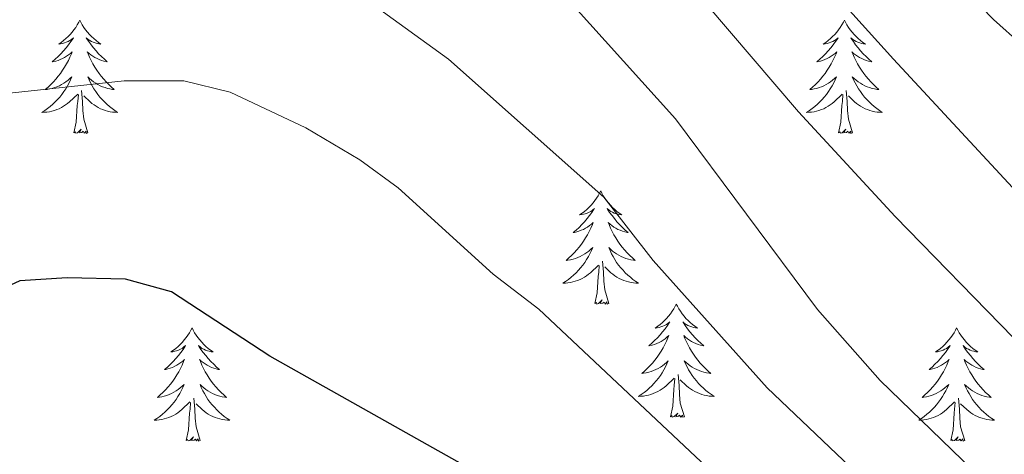
# Model space of a CAD drawing. Units: metres. Extents: x 627571 to 632081, y 706282 to 709335.
# Drawn here: x 630464 to 630567, y 707883 to 707928 of the extents above; entities that cross this region are included whole.
import ezdxf

# ---------------------------------------------------------------- set-up
doc = ezdxf.new("R2010")
doc.units = ezdxf.units.M
doc.header["$MEASUREMENT"] = 0
for name, color, linetype, lineweight in [('Carátula', 7, 'Continuous', 5), ('Elementos auxiliares', 7, 'Continuous', 5), ('Entidades rústicas y varios', 7, 'Continuous', 5), ('Relieve y altimetría', 7, 'Continuous', 5)]:
    doc.layers.add(name, color=color, linetype=linetype, lineweight=lineweight)

msp = doc.modelspace()

# ---------------------------------------------------------------- linework, layer by layer
at = {"layer": 'Carátula', "color": 7, "linetype": 'Continuous', "lineweight": 5}
msp.add_3dface([(627626.91, 706281.92), (632081.13, 706365.16), (632025.63, 709334.65), (627571.41, 709251.41)], dxfattribs=at)
at = {"layer": 'Elementos auxiliares', "color": 250, "linetype": 'Continuous', "lineweight": 5}
msp.add_3dface([(628492.24, 706692.04), (628449.59, 709005.37), (631872.3, 709069.36), (631916.09, 706756.03)], dxfattribs=at)
at = {"layer": 'Entidades rústicas y varios', "color": 92, "linetype": 'Continuous', "lineweight": 5, "flags": 128}
for points in [[(630469.87, 707928.41), (630469.76, 707928.19), (630469.61, 707927.92), (630469.44, 707927.65), (630469.26, 707927.39), (630469.06, 707927.15), (630468.86, 707926.91), (630468.64, 707926.68), (630468.41, 707926.47), (630468.17, 707926.26), (630467.92, 707926.07), (630467.66, 707925.89), (630467.85, 707925.92), (630468.06, 707925.95), (630468.26, 707926.01), (630468.45, 707926.08), (630468.64, 707926.16), (630468.82, 707926.26), (630469, 707926.37), (630469.2, 707926.57), (630469.16, 707926.5), (630468.93, 707926.16), (630468.69, 707925.82), (630468.43, 707925.49), (630468.16, 707925.18), (630467.88, 707924.87), (630467.59, 707924.58), (630467.29, 707924.3), (630466.97, 707924.03), (630467.1, 707924.05), (630467.35, 707924.11), (630467.59, 707924.18), (630467.82, 707924.27), (630468.05, 707924.37), (630468.28, 707924.49), (630468.49, 707924.62), (630468.7, 707924.76), (630468.9, 707924.92), (630469.08, 707925.09), (630469, 707924.87), (630468.84, 707924.51), (630468.67, 707924.15), (630468.48, 707923.81), (630468.28, 707923.47), (630468.07, 707923.14), (630467.85, 707922.81), (630467.61, 707922.5), (630467.35, 707922.2), (630467.09, 707921.91), (630466.82, 707921.63), (630466.53, 707921.36), (630466.23, 707921.1), (630466.43, 707921.12), (630466.69, 707921.17), (630466.96, 707921.23), (630467.22, 707921.31), (630467.47, 707921.41), (630467.72, 707921.51), (630467.96, 707921.64), (630468.19, 707921.77), (630468.42, 707921.93), (630468.64, 707922.09), (630468.84, 707922.27), (630469.04, 707922.45), (630468.9, 707922.13), (630468.74, 707921.81), (630468.57, 707921.49), (630468.39, 707921.19), (630468.19, 707920.89), (630467.98, 707920.6), (630467.76, 707920.32), (630467.52, 707920.05), (630467.28, 707919.8), (630467.02, 707919.55), (630466.75, 707919.32), (630466.47, 707919.1), (630466.18, 707918.89), (630465.89, 707918.7), (630466.16, 707918.71), (630466.42, 707918.73), (630466.68, 707918.77), (630466.94, 707918.83), (630467.2, 707918.9), (630467.45, 707918.99), (630467.69, 707919.09), (630467.93, 707919.21), (630468.16, 707919.34), (630468.38, 707919.48), (630468.59, 707919.64), (630468.8, 707919.81), (630469.65, 707920.61)], [(630469.87, 707928.41), (630469.98, 707928.19), (630470.14, 707927.92), (630470.31, 707927.65), (630470.49, 707927.39), (630470.68, 707927.15), (630470.89, 707926.91), (630471.11, 707926.68), (630471.34, 707926.47), (630471.58, 707926.26), (630471.83, 707926.07), (630472.09, 707925.89), (630471.89, 707925.92), (630471.69, 707925.95), (630471.49, 707926.01), (630471.29, 707926.08), (630471.11, 707926.16), (630470.92, 707926.26), (630470.75, 707926.37), (630470.55, 707926.57), (630470.59, 707926.5), (630470.82, 707926.16), (630471.06, 707925.82), (630471.31, 707925.49), (630471.58, 707925.18), (630471.86, 707924.87), (630472.15, 707924.58), (630472.46, 707924.3), (630472.77, 707924.03), (630472.65, 707924.05), (630472.4, 707924.11), (630472.16, 707924.18), (630471.92, 707924.27), (630471.69, 707924.37), (630471.47, 707924.49), (630471.25, 707924.62), (630471.05, 707924.76), (630470.85, 707924.92), (630470.66, 707925.09), (630470.75, 707924.87), (630470.91, 707924.51), (630471.08, 707924.15), (630471.26, 707923.81), (630471.46, 707923.47), (630471.67, 707923.14), (630471.9, 707922.81), (630472.14, 707922.5), (630472.39, 707922.2), (630472.65, 707921.91), (630472.93, 707921.63), (630473.22, 707921.36), (630473.51, 707921.1), (630473.32, 707921.12), (630473.05, 707921.17), (630472.79, 707921.23), (630472.53, 707921.31), (630472.27, 707921.41), (630472.03, 707921.51), (630471.79, 707921.64), (630471.55, 707921.77), (630471.33, 707921.93), (630471.11, 707922.09), (630470.9, 707922.27), (630470.71, 707922.45), (630470.85, 707922.13), (630471.01, 707921.81), (630471.17, 707921.49), (630471.36, 707921.19), (630471.55, 707920.89), (630471.76, 707920.6), (630471.99, 707920.32), (630472.22, 707920.05), (630472.47, 707919.8), (630472.73, 707919.55), (630472.99, 707919.32), (630473.27, 707919.1), (630473.56, 707918.89), (630473.85, 707918.7), (630473.59, 707918.71), (630473.33, 707918.73), (630473.06, 707918.77), (630472.8, 707918.83), (630472.55, 707918.9), (630472.3, 707918.99), (630472.05, 707919.09), (630471.82, 707919.21), (630471.59, 707919.34), (630471.37, 707919.48), (630471.15, 707919.64), (630470.95, 707919.81), (630470.29, 707920.43)], [(630550.38, 707928.41), (630550.27, 707928.19), (630550.11, 707927.92), (630549.94, 707927.65), (630549.76, 707927.39), (630549.57, 707927.15), (630549.36, 707926.91), (630549.14, 707926.68), (630548.91, 707926.47), (630548.67, 707926.26), (630548.42, 707926.07), (630548.16, 707925.89), (630548.36, 707925.92), (630548.56, 707925.95), (630548.76, 707926.01), (630548.96, 707926.08), (630549.15, 707926.16), (630549.33, 707926.26), (630549.5, 707926.37), (630549.71, 707926.57), (630549.67, 707926.5), (630549.43, 707926.16), (630549.19, 707925.82), (630548.94, 707925.49), (630548.67, 707925.18), (630548.39, 707924.87), (630548.1, 707924.58), (630547.79, 707924.3), (630547.48, 707924.03), (630547.6, 707924.05), (630547.85, 707924.11), (630548.09, 707924.18), (630548.33, 707924.27), (630548.56, 707924.37), (630548.78, 707924.49), (630549, 707924.62), (630549.21, 707924.76), (630549.4, 707924.92), (630549.59, 707925.09), (630549.5, 707924.87), (630549.35, 707924.51), (630549.17, 707924.15), (630548.99, 707923.81), (630548.79, 707923.47), (630548.58, 707923.14), (630548.35, 707922.81), (630548.11, 707922.5), (630547.86, 707922.2), (630547.6, 707921.91), (630547.32, 707921.63), (630547.03, 707921.36), (630546.74, 707921.1), (630546.93, 707921.12), (630547.2, 707921.17), (630547.46, 707921.23), (630547.72, 707921.31), (630547.98, 707921.41), (630548.23, 707921.51), (630548.47, 707921.64), (630548.7, 707921.77), (630548.93, 707921.93), (630549.14, 707922.09), (630549.35, 707922.27), (630549.54, 707922.45), (630549.4, 707922.13), (630549.25, 707921.81), (630549.08, 707921.49), (630548.89, 707921.19), (630548.7, 707920.89), (630548.49, 707920.6), (630548.26, 707920.32), (630548.03, 707920.05), (630547.78, 707919.8), (630547.53, 707919.55), (630547.26, 707919.32), (630546.98, 707919.1), (630546.69, 707918.89), (630546.4, 707918.7), (630546.66, 707918.71), (630546.93, 707918.73), (630547.19, 707918.77), (630547.45, 707918.83), (630547.7, 707918.9), (630547.95, 707918.99), (630548.2, 707919.09), (630548.43, 707919.21), (630548.66, 707919.34), (630548.89, 707919.48), (630549.1, 707919.64), (630549.3, 707919.81), (630550.15, 707920.61)], [(630550.38, 707928.41), (630550.49, 707928.19), (630550.64, 707927.92), (630550.81, 707927.65), (630550.99, 707927.39), (630551.19, 707927.15), (630551.39, 707926.91), (630551.61, 707926.68), (630551.84, 707926.47), (630552.08, 707926.26), (630552.33, 707926.07), (630552.59, 707925.89), (630552.4, 707925.92), (630552.19, 707925.95), (630551.99, 707926.01), (630551.8, 707926.08), (630551.61, 707926.16), (630551.43, 707926.26), (630551.25, 707926.37), (630551.05, 707926.57), (630551.09, 707926.5), (630551.32, 707926.16), (630551.56, 707925.82), (630551.82, 707925.49), (630552.09, 707925.18), (630552.37, 707924.87), (630552.66, 707924.58), (630552.96, 707924.3), (630553.28, 707924.03), (630553.15, 707924.05), (630552.91, 707924.11), (630552.66, 707924.18), (630552.43, 707924.27), (630552.2, 707924.37), (630551.97, 707924.49), (630551.76, 707924.62), (630551.55, 707924.76), (630551.35, 707924.92), (630551.17, 707925.09), (630551.25, 707924.87), (630551.41, 707924.51), (630551.58, 707924.15), (630551.77, 707923.81), (630551.97, 707923.47), (630552.18, 707923.14), (630552.41, 707922.81), (630552.65, 707922.5), (630552.9, 707922.2), (630553.16, 707921.91), (630553.43, 707921.63), (630553.72, 707921.36), (630554.02, 707921.1), (630553.82, 707921.12), (630553.56, 707921.17), (630553.29, 707921.23), (630553.03, 707921.31), (630552.78, 707921.41), (630552.53, 707921.51), (630552.29, 707921.64), (630552.06, 707921.77), (630551.83, 707921.93), (630551.61, 707922.09), (630551.41, 707922.27), (630551.21, 707922.45), (630551.35, 707922.13), (630551.51, 707921.81), (630551.68, 707921.49), (630551.86, 707921.19), (630552.06, 707920.89), (630552.27, 707920.6), (630552.49, 707920.32), (630552.73, 707920.05), (630552.97, 707919.8), (630553.23, 707919.55), (630553.5, 707919.32), (630553.78, 707919.1), (630554.07, 707918.89), (630554.36, 707918.7), (630554.09, 707918.71), (630553.83, 707918.73), (630553.57, 707918.77), (630553.31, 707918.83), (630553.05, 707918.9), (630552.8, 707918.99), (630552.56, 707919.09), (630552.32, 707919.21), (630552.09, 707919.34), (630551.87, 707919.48), (630551.66, 707919.64), (630551.45, 707919.81), (630550.8, 707920.43)], [(630469.25, 707916.56), (630469.5, 707917.68), (630469.61, 707919.42), (630469.66, 707919.85), (630469.72, 707920.58)], [(630470.72, 707916.56), (630470.29, 707918), (630470.2, 707918.9), (630470.16, 707919.85), (630470.06, 707921.02)], [(630549.76, 707916.56), (630550, 707917.68), (630550.12, 707919.42), (630550.17, 707919.85), (630550.23, 707920.58)], [(630551.23, 707916.56), (630550.8, 707918), (630550.71, 707918.9), (630550.66, 707919.85), (630550.56, 707921.02)], [(630470.72, 707916.56), (630470.55, 707916.49), (630470.53, 707916.73), (630470.34, 707916.51), (630470.22, 707916.71), (630470.1, 707916.6), (630469.83, 707916.55), (630470.03, 707916.94), (630469.64, 707916.56), (630469.45, 707916.51), (630469.41, 707916.67), (630469.25, 707916.56)], [(630551.23, 707916.56), (630551.05, 707916.49), (630551.04, 707916.73), (630550.85, 707916.51), (630550.73, 707916.71), (630550.6, 707916.6), (630550.33, 707916.55), (630550.53, 707916.94), (630550.15, 707916.56), (630549.96, 707916.51), (630549.92, 707916.67), (630549.76, 707916.56)], [(630524.72, 707910.43), (630524.61, 707910.21), (630524.45, 707909.93), (630524.29, 707909.67), (630524.1, 707909.41), (630523.91, 707909.16), (630523.7, 707908.92), (630523.48, 707908.7), (630523.25, 707908.48), (630523.01, 707908.28), (630522.76, 707908.09), (630522.5, 707907.91), (630522.7, 707907.93), (630522.91, 707907.97), (630523.1, 707908.02), (630523.3, 707908.09), (630523.49, 707908.18), (630523.67, 707908.28), (630523.84, 707908.39), (630524.05, 707908.58), (630524.01, 707908.51), (630523.78, 707908.17), (630523.53, 707907.83), (630523.28, 707907.51), (630523.01, 707907.19), (630522.73, 707906.89), (630522.44, 707906.59), (630522.13, 707906.31), (630521.82, 707906.04), (630521.95, 707906.06), (630522.19, 707906.12), (630522.43, 707906.19), (630522.67, 707906.28), (630522.9, 707906.38), (630523.12, 707906.5), (630523.34, 707906.63), (630523.55, 707906.78), (630523.74, 707906.93), (630523.93, 707907.11), (630523.84, 707906.88), (630523.69, 707906.52), (630523.52, 707906.17), (630523.33, 707905.82), (630523.13, 707905.48), (630522.92, 707905.15), (630522.69, 707904.83), (630522.45, 707904.52), (630522.2, 707904.21), (630521.94, 707903.92), (630521.66, 707903.64), (630521.38, 707903.37), (630521.08, 707903.11), (630521.27, 707903.14), (630521.54, 707903.18), (630521.81, 707903.25), (630522.06, 707903.33), (630522.32, 707903.42), (630522.57, 707903.53), (630522.81, 707903.65), (630523.04, 707903.79), (630523.27, 707903.94), (630523.48, 707904.1), (630523.69, 707904.28), (630523.88, 707904.47), (630523.74, 707904.14), (630523.59, 707903.82), (630523.42, 707903.51), (630523.24, 707903.2), (630523.04, 707902.9), (630522.83, 707902.61), (630522.61, 707902.34), (630522.37, 707902.07), (630522.13, 707901.81), (630521.87, 707901.57), (630521.6, 707901.33), (630521.32, 707901.11), (630521.03, 707900.9), (630520.74, 707900.71), (630521.01, 707900.72), (630521.27, 707900.74), (630521.53, 707900.79), (630521.79, 707900.84), (630522.04, 707900.91), (630522.29, 707901), (630522.54, 707901.1), (630522.78, 707901.22), (630523.01, 707901.35), (630523.23, 707901.5), (630523.44, 707901.65), (630523.64, 707901.82), (630524.49, 707902.62)], [(630524.72, 707910.43), (630524.83, 707910.21), (630524.99, 707909.93), (630525.15, 707909.67), (630525.34, 707909.41), (630525.53, 707909.16), (630525.74, 707908.92), (630525.96, 707908.7), (630526.19, 707908.48), (630526.43, 707908.28), (630526.68, 707908.09), (630526.94, 707907.91), (630526.74, 707907.93), (630526.53, 707907.97), (630526.34, 707908.02), (630526.14, 707908.09), (630525.95, 707908.18), (630525.77, 707908.28), (630525.6, 707908.39), (630525.39, 707908.58), (630525.43, 707908.51), (630525.66, 707908.17), (630525.91, 707907.83), (630526.16, 707907.51), (630526.43, 707907.19), (630526.71, 707906.89), (630527, 707906.59), (630527.31, 707906.31), (630527.62, 707906.04), (630527.49, 707906.06), (630527.25, 707906.12), (630527.01, 707906.19), (630526.77, 707906.28), (630526.54, 707906.38), (630526.32, 707906.5), (630526.1, 707906.63), (630525.89, 707906.78), (630525.7, 707906.93), (630525.51, 707907.11), (630525.6, 707906.88), (630525.75, 707906.52), (630525.92, 707906.17), (630526.11, 707905.82), (630526.31, 707905.48), (630526.52, 707905.15), (630526.75, 707904.83), (630526.99, 707904.52), (630527.24, 707904.21), (630527.5, 707903.92), (630527.78, 707903.64), (630528.06, 707903.37), (630528.36, 707903.11), (630528.17, 707903.14), (630527.9, 707903.18), (630527.63, 707903.25), (630527.38, 707903.33), (630527.12, 707903.42), (630526.87, 707903.53), (630526.63, 707903.65), (630526.4, 707903.79), (630526.17, 707903.94), (630525.96, 707904.1), (630525.75, 707904.28), (630525.56, 707904.47), (630525.7, 707904.14), (630525.85, 707903.82), (630526.02, 707903.51), (630526.2, 707903.2), (630526.4, 707902.9), (630526.61, 707902.61), (630526.83, 707902.34), (630527.07, 707902.07), (630527.31, 707901.81), (630527.57, 707901.57), (630527.84, 707901.33), (630528.12, 707901.11), (630528.41, 707900.9), (630528.7, 707900.71), (630528.43, 707900.72), (630528.17, 707900.74), (630527.91, 707900.79), (630527.65, 707900.84), (630527.4, 707900.91), (630527.15, 707901), (630526.9, 707901.1), (630526.66, 707901.22), (630526.43, 707901.35), (630526.21, 707901.5), (630526, 707901.65), (630525.8, 707901.82), (630525.14, 707902.44)], [(630525.57, 707898.57), (630525.14, 707900.01), (630525.05, 707900.92), (630525.01, 707901.87), (630524.9, 707903.03)], [(630524.1, 707898.57), (630524.35, 707899.69), (630524.46, 707901.43), (630524.51, 707901.87), (630524.57, 707902.59)], [(630525.57, 707898.57), (630525.4, 707898.51), (630525.38, 707898.75), (630525.19, 707898.52), (630525.07, 707898.73), (630524.95, 707898.62), (630524.68, 707898.56), (630524.87, 707898.96), (630524.49, 707898.58), (630524.3, 707898.52), (630524.26, 707898.69), (630524.1, 707898.57)], [(630532.68, 707898.51), (630532.57, 707898.29), (630532.41, 707898.01), (630532.25, 707897.75), (630532.06, 707897.49), (630531.87, 707897.24), (630531.66, 707897), (630531.44, 707896.78), (630531.21, 707896.56), (630530.97, 707896.36), (630530.72, 707896.17), (630530.46, 707895.99), (630530.66, 707896.01), (630530.87, 707896.05), (630531.06, 707896.11), (630531.26, 707896.17), (630531.45, 707896.26), (630531.63, 707896.36), (630531.8, 707896.47), (630532.01, 707896.66), (630531.97, 707896.6), (630531.74, 707896.25), (630531.49, 707895.91), (630531.24, 707895.59), (630530.97, 707895.27), (630530.69, 707894.97), (630530.4, 707894.67), (630530.09, 707894.39), (630529.78, 707894.12), (630529.91, 707894.14), (630530.15, 707894.2), (630530.39, 707894.27), (630530.63, 707894.36), (630530.86, 707894.47), (630531.08, 707894.58), (630531.3, 707894.71), (630531.51, 707894.86), (630531.7, 707895.02), (630531.89, 707895.19), (630531.8, 707894.96), (630531.65, 707894.6), (630531.48, 707894.25), (630531.29, 707893.9), (630531.09, 707893.56), (630530.88, 707893.23), (630530.65, 707892.91), (630530.41, 707892.6), (630530.16, 707892.29), (630529.9, 707892), (630529.62, 707891.72), (630529.34, 707891.45), (630529.04, 707891.19), (630529.23, 707891.22), (630529.5, 707891.27), (630529.77, 707891.33), (630530.02, 707891.41), (630530.28, 707891.5), (630530.53, 707891.61), (630530.77, 707891.73), (630531, 707891.87), (630531.23, 707892.02), (630531.44, 707892.18), (630531.65, 707892.36), (630531.84, 707892.55), (630531.7, 707892.22), (630531.55, 707891.9), (630531.38, 707891.59), (630531.2, 707891.28), (630531, 707890.98), (630530.79, 707890.7), (630530.57, 707890.42), (630530.33, 707890.15), (630530.09, 707889.89), (630529.83, 707889.65), (630529.56, 707889.41), (630529.28, 707889.19), (630528.99, 707888.98), (630528.7, 707888.79), (630528.97, 707888.8), (630529.23, 707888.83), (630529.49, 707888.87), (630529.75, 707888.92), (630530, 707888.99), (630530.25, 707889.08), (630530.5, 707889.19), (630530.74, 707889.3), (630530.97, 707889.43), (630531.19, 707889.58), (630531.4, 707889.73), (630531.6, 707889.91), (630532.45, 707890.7)], [(630532.68, 707898.51), (630532.79, 707898.29), (630532.95, 707898.01), (630533.11, 707897.75), (630533.3, 707897.49), (630533.49, 707897.24), (630533.7, 707897), (630533.92, 707896.78), (630534.15, 707896.56), (630534.39, 707896.36), (630534.64, 707896.17), (630534.9, 707895.99), (630534.7, 707896.01), (630534.49, 707896.05), (630534.3, 707896.11), (630534.1, 707896.17), (630533.91, 707896.26), (630533.73, 707896.36), (630533.56, 707896.47), (630533.35, 707896.66), (630533.39, 707896.6), (630533.62, 707896.25), (630533.87, 707895.91), (630534.12, 707895.59), (630534.39, 707895.27), (630534.67, 707894.97), (630534.96, 707894.67), (630535.27, 707894.39), (630535.58, 707894.12), (630535.45, 707894.14), (630535.21, 707894.2), (630534.97, 707894.27), (630534.73, 707894.36), (630534.5, 707894.47), (630534.28, 707894.58), (630534.06, 707894.71), (630533.85, 707894.86), (630533.66, 707895.02), (630533.47, 707895.19), (630533.56, 707894.96), (630533.71, 707894.6), (630533.88, 707894.25), (630534.07, 707893.9), (630534.27, 707893.56), (630534.48, 707893.23), (630534.71, 707892.91), (630534.95, 707892.6), (630535.2, 707892.29), (630535.46, 707892), (630535.74, 707891.72), (630536.02, 707891.45), (630536.32, 707891.19), (630536.13, 707891.22), (630535.86, 707891.27), (630535.59, 707891.33), (630535.34, 707891.41), (630535.08, 707891.5), (630534.83, 707891.61), (630534.59, 707891.73), (630534.36, 707891.87), (630534.13, 707892.02), (630533.92, 707892.18), (630533.71, 707892.36), (630533.52, 707892.55), (630533.66, 707892.22), (630533.81, 707891.9), (630533.98, 707891.59), (630534.16, 707891.28), (630534.36, 707890.98), (630534.57, 707890.7), (630534.79, 707890.42), (630535.03, 707890.15), (630535.27, 707889.89), (630535.53, 707889.65), (630535.8, 707889.41), (630536.08, 707889.19), (630536.37, 707888.98), (630536.66, 707888.79), (630536.39, 707888.8), (630536.13, 707888.83), (630535.87, 707888.87), (630535.61, 707888.92), (630535.36, 707888.99), (630535.11, 707889.08), (630534.86, 707889.19), (630534.62, 707889.3), (630534.39, 707889.43), (630534.17, 707889.58), (630533.96, 707889.73), (630533.76, 707889.91), (630533.1, 707890.53)], [(630481.69, 707896), (630481.58, 707895.78), (630481.42, 707895.5), (630481.26, 707895.24), (630481.07, 707894.98), (630480.88, 707894.73), (630480.67, 707894.49), (630480.45, 707894.27), (630480.22, 707894.05), (630479.98, 707893.85), (630479.73, 707893.66), (630479.47, 707893.48), (630479.67, 707893.5), (630479.87, 707893.54), (630480.07, 707893.6), (630480.27, 707893.67), (630480.46, 707893.75), (630480.64, 707893.85), (630480.81, 707893.96), (630481.02, 707894.15), (630480.98, 707894.09), (630480.75, 707893.74), (630480.5, 707893.41), (630480.25, 707893.08), (630479.98, 707892.77), (630479.7, 707892.46), (630479.41, 707892.17), (630479.11, 707891.88), (630478.79, 707891.61), (630478.92, 707891.63), (630479.16, 707891.69), (630479.4, 707891.77), (630479.64, 707891.85), (630479.87, 707891.96), (630480.09, 707892.07), (630480.31, 707892.21), (630480.52, 707892.35), (630480.71, 707892.51), (630480.9, 707892.68), (630480.81, 707892.46), (630480.66, 707892.09), (630480.49, 707891.74), (630480.3, 707891.39), (630480.1, 707891.05), (630479.89, 707890.72), (630479.66, 707890.4), (630479.42, 707890.09), (630479.17, 707889.79), (630478.91, 707889.49), (630478.63, 707889.21), (630478.35, 707888.94), (630478.05, 707888.69), (630478.25, 707888.71), (630478.51, 707888.76), (630478.77, 707888.82), (630479.03, 707888.9), (630479.29, 707888.99), (630479.54, 707889.1), (630479.78, 707889.22), (630480.01, 707889.36), (630480.24, 707889.51), (630480.45, 707889.68), (630480.66, 707889.85), (630480.85, 707890.04), (630480.71, 707889.71), (630480.56, 707889.39), (630480.39, 707889.08), (630480.21, 707888.77), (630480.01, 707888.48), (630479.8, 707888.19), (630479.58, 707887.91), (630479.34, 707887.64), (630479.09, 707887.38), (630478.84, 707887.14), (630478.57, 707886.91), (630478.29, 707886.68), (630478, 707886.47), (630477.71, 707886.28), (630477.97, 707886.29), (630478.24, 707886.32), (630478.5, 707886.36), (630478.76, 707886.41), (630479.01, 707886.49), (630479.26, 707886.57), (630479.51, 707886.68), (630479.75, 707886.79), (630479.98, 707886.92), (630480.2, 707887.07), (630480.41, 707887.23), (630480.61, 707887.4), (630481.46, 707888.2)], [(630481.69, 707896), (630481.8, 707895.78), (630481.96, 707895.5), (630482.12, 707895.24), (630482.31, 707894.98), (630482.5, 707894.73), (630482.71, 707894.49), (630482.93, 707894.27), (630483.16, 707894.05), (630483.4, 707893.85), (630483.65, 707893.66), (630483.91, 707893.48), (630483.71, 707893.5), (630483.51, 707893.54), (630483.31, 707893.6), (630483.11, 707893.67), (630482.92, 707893.75), (630482.74, 707893.85), (630482.57, 707893.96), (630482.36, 707894.15), (630482.4, 707894.09), (630482.63, 707893.74), (630482.88, 707893.41), (630483.13, 707893.08), (630483.4, 707892.77), (630483.68, 707892.46), (630483.97, 707892.17), (630484.27, 707891.88), (630484.59, 707891.61), (630484.46, 707891.63), (630484.22, 707891.69), (630483.98, 707891.77), (630483.74, 707891.85), (630483.51, 707891.96), (630483.29, 707892.07), (630483.07, 707892.21), (630482.86, 707892.35), (630482.67, 707892.51), (630482.48, 707892.68), (630482.57, 707892.46), (630482.72, 707892.09), (630482.89, 707891.74), (630483.08, 707891.39), (630483.28, 707891.05), (630483.49, 707890.72), (630483.72, 707890.4), (630483.96, 707890.09), (630484.21, 707889.79), (630484.47, 707889.49), (630484.75, 707889.21), (630485.03, 707888.94), (630485.33, 707888.69), (630485.13, 707888.71), (630484.87, 707888.76), (630484.61, 707888.82), (630484.35, 707888.9), (630484.09, 707888.99), (630483.84, 707889.1), (630483.6, 707889.22), (630483.37, 707889.36), (630483.14, 707889.51), (630482.93, 707889.68), (630482.72, 707889.85), (630482.53, 707890.04), (630482.67, 707889.71), (630482.82, 707889.39), (630482.99, 707889.08), (630483.17, 707888.77), (630483.37, 707888.48), (630483.58, 707888.19), (630483.8, 707887.91), (630484.04, 707887.64), (630484.29, 707887.38), (630484.54, 707887.14), (630484.81, 707886.91), (630485.09, 707886.68), (630485.38, 707886.47), (630485.67, 707886.28), (630485.41, 707886.29), (630485.14, 707886.32), (630484.88, 707886.36), (630484.62, 707886.41), (630484.37, 707886.49), (630484.12, 707886.57), (630483.87, 707886.68), (630483.63, 707886.79), (630483.4, 707886.92), (630483.18, 707887.07), (630482.97, 707887.23), (630482.77, 707887.4), (630482.11, 707888.02)], [(630562.19, 707896), (630562.08, 707895.78), (630561.93, 707895.5), (630561.76, 707895.24), (630561.58, 707894.98), (630561.39, 707894.73), (630561.18, 707894.49), (630560.96, 707894.27), (630560.73, 707894.05), (630560.49, 707893.85), (630560.24, 707893.66), (630559.98, 707893.48), (630560.18, 707893.5), (630560.38, 707893.54), (630560.58, 707893.6), (630560.77, 707893.67), (630560.96, 707893.75), (630561.14, 707893.85), (630561.32, 707893.96), (630561.52, 707894.15), (630561.48, 707894.09), (630561.25, 707893.74), (630561.01, 707893.41), (630560.75, 707893.08), (630560.49, 707892.77), (630560.21, 707892.46), (630559.91, 707892.17), (630559.61, 707891.88), (630559.3, 707891.61), (630559.42, 707891.63), (630559.67, 707891.69), (630559.91, 707891.77), (630560.15, 707891.85), (630560.38, 707891.96), (630560.6, 707892.07), (630560.81, 707892.21), (630561.02, 707892.35), (630561.22, 707892.51), (630561.41, 707892.68), (630561.32, 707892.46), (630561.16, 707892.09), (630560.99, 707891.74), (630560.81, 707891.39), (630560.61, 707891.05), (630560.39, 707890.72), (630560.17, 707890.4), (630559.93, 707890.09), (630559.68, 707889.79), (630559.41, 707889.49), (630559.14, 707889.21), (630558.85, 707888.94), (630558.55, 707888.69), (630558.75, 707888.71), (630559.02, 707888.76), (630559.28, 707888.82), (630559.54, 707888.9), (630559.79, 707888.99), (630560.04, 707889.1), (630560.28, 707889.22), (630560.52, 707889.36), (630560.74, 707889.51), (630560.96, 707889.68), (630561.16, 707889.85), (630561.36, 707890.04), (630561.22, 707889.71), (630561.06, 707889.39), (630560.89, 707889.08), (630560.71, 707888.77), (630560.51, 707888.48), (630560.3, 707888.19), (630560.08, 707887.91), (630559.85, 707887.64), (630559.6, 707887.38), (630559.34, 707887.14), (630559.07, 707886.91), (630558.79, 707886.68), (630558.51, 707886.47), (630558.21, 707886.28), (630558.48, 707886.29), (630558.74, 707886.32), (630559.01, 707886.36), (630559.26, 707886.41), (630559.52, 707886.49), (630559.77, 707886.57), (630560.01, 707886.68), (630560.25, 707886.79), (630560.48, 707886.92), (630560.7, 707887.07), (630560.92, 707887.23), (630561.12, 707887.4), (630561.97, 707888.2)], [(630562.19, 707896), (630562.31, 707895.78), (630562.46, 707895.5), (630562.63, 707895.24), (630562.81, 707894.98), (630563.01, 707894.73), (630563.21, 707894.49), (630563.43, 707894.27), (630563.66, 707894.05), (630563.9, 707893.85), (630564.15, 707893.66), (630564.41, 707893.48), (630564.21, 707893.5), (630564.01, 707893.54), (630563.81, 707893.6), (630563.62, 707893.67), (630563.43, 707893.75), (630563.25, 707893.85), (630563.07, 707893.96), (630562.87, 707894.15), (630562.91, 707894.09), (630563.14, 707893.74), (630563.38, 707893.41), (630563.64, 707893.08), (630563.91, 707892.77), (630564.19, 707892.46), (630564.48, 707892.17), (630564.78, 707891.88), (630565.09, 707891.61), (630564.97, 707891.63), (630564.72, 707891.69), (630564.48, 707891.77), (630564.25, 707891.85), (630564.01, 707891.96), (630563.79, 707892.07), (630563.57, 707892.21), (630563.37, 707892.35), (630563.17, 707892.51), (630562.98, 707892.68), (630563.07, 707892.46), (630563.23, 707892.09), (630563.4, 707891.74), (630563.58, 707891.39), (630563.78, 707891.05), (630564, 707890.72), (630564.22, 707890.4), (630564.46, 707890.09), (630564.71, 707889.79), (630564.98, 707889.49), (630565.25, 707889.21), (630565.54, 707888.94), (630565.84, 707888.69), (630565.64, 707888.71), (630565.37, 707888.76), (630565.11, 707888.82), (630564.85, 707888.9), (630564.6, 707888.99), (630564.35, 707889.1), (630564.11, 707889.22), (630563.87, 707889.36), (630563.65, 707889.51), (630563.43, 707889.68), (630563.23, 707889.85), (630563.03, 707890.04), (630563.17, 707889.71), (630563.33, 707889.39), (630563.5, 707889.08), (630563.68, 707888.77), (630563.88, 707888.48), (630564.09, 707888.19), (630564.31, 707887.91), (630564.54, 707887.64), (630564.79, 707887.38), (630565.05, 707887.14), (630565.32, 707886.91), (630565.6, 707886.68), (630565.89, 707886.47), (630566.17, 707886.28), (630565.91, 707886.29), (630565.65, 707886.32), (630565.39, 707886.36), (630565.13, 707886.41), (630564.87, 707886.49), (630564.62, 707886.57), (630564.38, 707886.68), (630564.14, 707886.79), (630563.91, 707886.92), (630563.69, 707887.07), (630563.47, 707887.23), (630563.27, 707887.4), (630562.61, 707888.02)], [(630532.06, 707886.65), (630532.31, 707887.77), (630532.42, 707889.51), (630532.47, 707889.95), (630532.53, 707890.67)], [(630533.53, 707886.65), (630533.1, 707888.09), (630533.01, 707889), (630532.97, 707889.95), (630532.86, 707891.11)], [(630482.54, 707884.15), (630482.11, 707885.59), (630482.02, 707886.49), (630481.97, 707887.44), (630481.87, 707888.6)], [(630563.05, 707884.15), (630562.62, 707885.59), (630562.53, 707886.49), (630562.48, 707887.44), (630562.38, 707888.6)], [(630481.07, 707884.15), (630481.32, 707885.27), (630481.43, 707887.01), (630481.48, 707887.44), (630481.54, 707888.16)], [(630561.58, 707884.15), (630561.82, 707885.27), (630561.93, 707887.01), (630561.98, 707887.44), (630562.05, 707888.16)], [(630533.53, 707886.65), (630533.36, 707886.59), (630533.34, 707886.83), (630533.15, 707886.6), (630533.03, 707886.81), (630532.91, 707886.7), (630532.64, 707886.65), (630532.83, 707887.04), (630532.45, 707886.66), (630532.26, 707886.6), (630532.22, 707886.77), (630532.06, 707886.65)], [(630482.54, 707884.15), (630482.37, 707884.08), (630482.35, 707884.32), (630482.16, 707884.1), (630482.04, 707884.3), (630481.92, 707884.19), (630481.65, 707884.14), (630481.84, 707884.53), (630481.46, 707884.15), (630481.27, 707884.1), (630481.23, 707884.26), (630481.07, 707884.15)], [(630563.05, 707884.15), (630562.87, 707884.08), (630562.85, 707884.32), (630562.66, 707884.1), (630562.54, 707884.3), (630562.42, 707884.19), (630562.15, 707884.14), (630562.35, 707884.53), (630561.96, 707884.15), (630561.77, 707884.1), (630561.73, 707884.26), (630561.58, 707884.15)]]:
    msp.add_lwpolyline(points, dxfattribs=at)
at = {"layer": 'Relieve y altimetría', "color": 30, "linetype": 'Continuous', "lineweight": 5, "flags": 128}
for points, elevation in [([(630581, 707915.15), (630566.09, 707928.5), (630555.62, 707939.25), (630548.95, 707946.79), (630539.53, 707958.44), (630533.19, 707966.91), (630530.06, 707972.58), (630528.14, 707977.2), (630526.11, 707983.27), (630524.18, 707991.13), (630523.63, 707998.3), (630523.62, 708003.92), (630524.9, 708015.77), (630525.79, 708020.69), (630527.51, 708027.17), (630529.64, 708032.73), (630533.76, 708038.97), (630537.4, 708043.69), (630541.13, 708047), (630546.79, 708050.23), (630551.61, 708050.74), (630556.58, 708050.21), (630581.23, 708045)], 630), ([(630559.76, 707873.02), (630542.26, 707889.69), (630530.26, 707903.11), (630525.06, 707909.76), (630508.69, 707924.32), (630498.29, 707931.86), (630483.76, 707943.88), (630479.89, 707948.39), (630473.23, 707959.51), (630471.09, 707964.02), (630469.31, 707969.79), (630467.75, 707978.15), (630466.86, 707985.05), (630465.45, 708002.81)], 610), ([(630568.19, 707876.89), (630554.16, 707890.48), (630547.53, 707897.93), (630532.58, 707918.04), (630521.66, 707930.18), (630515.12, 707939.56), (630501.33, 707957.08), (630495.61, 707965.32), (630493.06, 707969.62), (630489.74, 707976.46), (630485.94, 707987.19), (630484.16, 707995.88)], 615), ([(630494.99, 707990.08), (630498.11, 707983.49), (630505.33, 707970.24), (630509.23, 707963.84), (630512.59, 707958.98), (630518.75, 707951.1), (630535.8, 707930.17), (630545.54, 707918.76), (630555.72, 707907.75), (630580.65, 707882.17)], 620), ([(630548.26, 707869.7), (630518.19, 707897.96), (630513.38, 707901.68), (630503.39, 707910.76), (630499.35, 707913.7), (630493.66, 707917.08), (630485.7, 707920.83), (630480.83, 707922.01), (630474.55, 707922.04), (630462.48, 707920.71)], 605)]:
    msp.add_lwpolyline(points, dxfattribs=dict(at, elevation=elevation))
at = {"layer": 'Relieve y altimetría', "color": 30, "linetype": 'Continuous', "lineweight": 25, "flags": 128}
for points, elevation in [([(630573.92, 707904.5), (630555.56, 707924.32), (630544.68, 707936.37), (630538.23, 707944), (630529.07, 707955.89), (630523.39, 707964.16), (630520.3, 707969.08), (630515.97, 707978.09), (630513.31, 707984.93), (630512.27, 707989.83)], 625), ([(630513.53, 707879.71), (630489.89, 707893.01), (630479.53, 707899.8), (630474.7, 707901.12), (630468.55, 707901.29), (630463.55, 707900.96), (630453.34, 707896.25)], 600)]:
    msp.add_lwpolyline(points, dxfattribs=dict(at, elevation=elevation))

doc.saveas('drawing.dxf')
